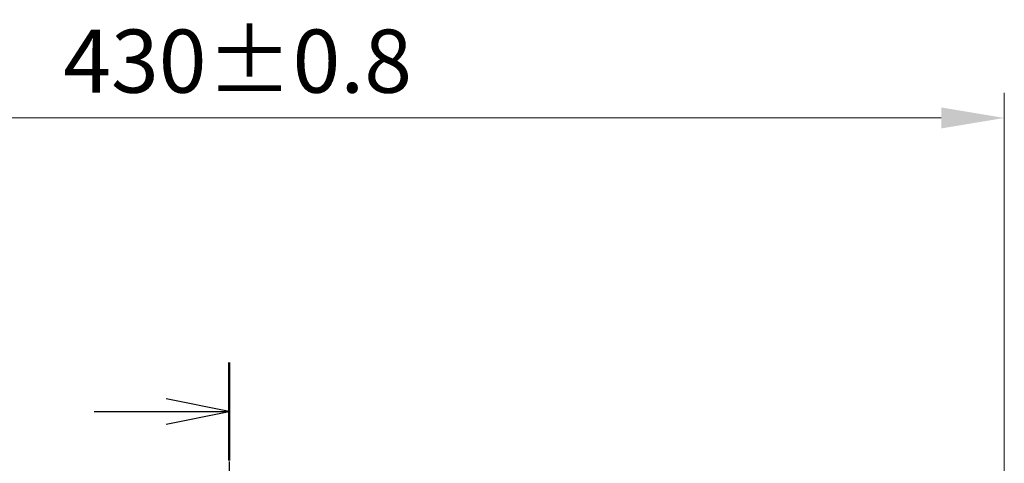
# Model space of a CAD drawing. Units: millimetres. Extents: x 0 to 8522, y 0 to 1967.
# Drawn here: x 1391 to 1664, y 1461 to 1584 of the extents above; entities that cross this region are included whole.
import ezdxf

# ---------------------------------------------------------------- set-up
doc = ezdxf.new("R2010")
doc.units = ezdxf.units.MM
doc.header["$LTSCALE"] = 0.666667
doc.linetypes.add('CHAIN', pattern=[0.3543, 0.2362, -0.0295, 0.0591, -0.0295])
doc.layers.get('Defpoints').update_dxf_attribs({"lineweight": 25})
for name, color, linetype, lineweight in [('Dimension (ISO)', 7, 'Continuous', 18), ('Dimension (ISO) @ 1', 7, 'Continuous', 18), ('Section Line (ISO)', 7, 'CHAIN', 25)]:
    doc.layers.add(name, color=color, linetype=linetype, lineweight=lineweight)
doc.styles.add('Note Text (TK)', font='MS PGothic.ttf')
doc.dimstyles.new('Default - Method 1b (TK)', dxfattribs={"dimscale": 0.666667, "dimtxt": 2.5, "dimasz": 2.5, "dimexe": 1, "dimexo": 1.5, "dimgap": 1, "dimtad": 1, "dimtoh": 1, "dimrnd": 1e-08, "dimdsep": 46, "dimtxsty": 'Note Text (TK)', "dimcen": 0.09, "dimdle": 5, "dimclrd": 100, "dimclre": 100, "dimclrt": 7, "dimadec": 1, "dimazin": 1, "dimtfac": 1, "dimtmove": 0, "dimatfit": 3, "dimfxl": 0, "dimtolj": 1, "dimlwd": -1, "dimlwe": -1, "dimarcsym": 0})

# ---------------------------------------------------------------- blocks, each defined once
blk = doc.blocks.new('2dTransSection54')
at = {"layer": 'Section Line (ISO)', "linetype": 'CHAIN', "ltscale": 16.58671}
blk.add_line((182.844, 220.646), (182.844, 146.249), dxfattribs=at)
at = {"layer": 'Section Line (ISO)', "linetype": 'Continuous', "lineweight": 50}
blk.add_line((182.844, 220.646), (182.844, 216.769), dxfattribs=at)
at = {"layer": 'Section Line (ISO)', "linetype": 'Continuous'}
for p, q in [((182.844, 218.707), (180.344, 219.207)), ((177.481, 218.707), (180.344, 218.707)), ((180.344, 218.707), (182.844, 218.707)), ((180.344, 218.207), (182.844, 218.707))]:
    blk.add_line(p, q, dxfattribs=at)
blk = doc.blocks.new('*D23')
at = {"layer": 'Defpoints', "color": 0, "transparency": 16777216}
for p in [(1664.07, 1556.34), (1234.07, 1423.34), (1664.07, 1423.34)]:
    blk.add_point(p, dxfattribs=at)
at = {"layer": 'Dimension (ISO)', "color": 100, "transparency": 16777216}
for p, q in [((1234.07, 1433.84), (1234.07, 1563.34)), ((1664.07, 1433.84), (1664.07, 1563.34)), ((1251.57, 1556.34), (1646.57, 1556.34))]:
    blk.add_line(p, q, dxfattribs=at)
for points in [[(1251.57, 1559.26), (1251.57, 1553.42), (1234.07, 1556.34)], [(1646.57, 1559.26), (1646.57, 1553.42), (1664.07, 1556.34)]]:
    blk.add_solid(points, dxfattribs=at)
at = {"layer": 'Dimension (ISO)', "color": 7, "transparency": 16777216, "insert": (1402.99, 1572.09), "char_height": 17.5, "attachment_point": 4, "style": 'Note Text (TK)'}
blk.add_mtext('\\A1;430±0.8', dxfattribs=at)

msp = doc.modelspace()

# ---------------------------------------------------------------- block references
at = {"layer": 'Section Line (ISO)', "xscale": 7, "yscale": 7, "zscale": 7}
msp.add_blockref('2dTransSection54', (169.16667, -56), dxfattribs=at)

# ---------------------------------------------------------------- dimensions: what is measured, and where the dimension line sits
at = {"layer": 'Dimension (ISO) @ 1', "color": 100, "true_color": 0x00ff3f}
dim = msp.add_linear_dim(base=(1664.07393, 1556.3409), p1=(1234.07393, 1423.3409), p2=(1664.07393, 1423.3409), angle=180, dimstyle='Default - Method 1b (TK)', override={"dimscale": 1, "dimtxt": 17.5, "dimasz": 17.5, "dimexe": 7, "dimexo": 10.5, "dimgap": 7, "dimdec": 2, "dimcen": 0.63, "dimtol": 1, "dimlim": 0, "dimtp": 0.8, "dimtm": 0.8, "dimtdec": 2, "dimtix": 0, "dimtofl": 0, "dimtmove": 0, "dimatfit": 1}, dxfattribs=at)
dim.commit()
dim.dimension.update_dxf_attribs({"geometry": '*D23', "text_midpoint": (1449.07393, 1556.3409), "dimtype": 128})

doc.saveas('drawing.dxf')
